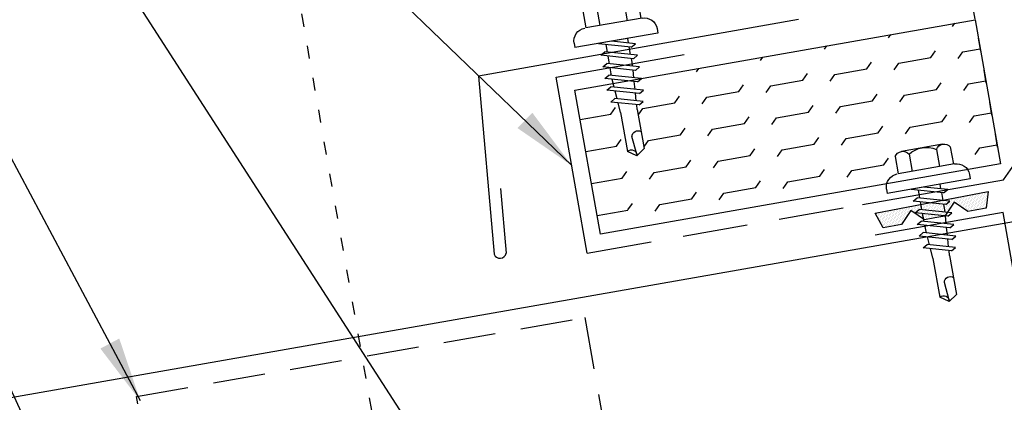
# Model space of a CAD drawing. Extents: x 4.5 to 40.4, y 14.3 to 48.2.
# Drawn here: x 11.5 to 19, y 24.7 to 27.6 of the extents above; entities that cross this region are included whole.
import ezdxf

# ---------------------------------------------------------------- set-up
doc = ezdxf.new("R2010")
doc.units = 0
doc.header["$LTSCALE"] = 4
doc.header["$MEASUREMENT"] = 0
for name, pattern in [('DOT2', [0.125, 0, -0.125]), ('HIDDEN', [0.375, 0.25, -0.125]), ('HIDDEN2', [0.1875, 0.125, -0.0625])]:
    doc.linetypes.add(name, pattern=pattern)
doc.layers.get('0').update_dxf_attribs({"linetype": 'CONTINUOUS'})
for name, color, linetype in [('CLIP', 5, 'CONTINUOUS'), ('CLOSURE', 3, 'CONTINUOUS'), ('DIM-DETAILS', 7, 'CONTINUOUS'), ('FASTENER', 9, 'CONTINUOUS'), ('PANEL', 11, 'CONTINUOUS'), ('TAPE', 8, 'CONTINUOUS'), ('TEXT', 2, 'CONTINUOUS'), ('THERMAL', 251, 'CONTINUOUS'), ('TRIM', 6, 'CONTINUOUS')]:
    doc.layers.add(name, color=color, linetype=linetype)
doc.styles.add('TEXT1', font='ROMANS.shx', dxfattribs={"width": 0.75, "height": 0.375})
doc.dimstyles.new('DETAIL$7', dxfattribs={"dimscale": 4, "dimtxt": 0.375, "dimasz": 0.125, "dimexe": 0.0625, "dimexo": 0.125, "dimgap": 0.0625, "dimtad": 1, "dimdec": 4, "dimzin": 3, "dimdsep": 46, "dimlunit": 4, "dimtxsty": 'TEXT1', "dimblk": 'ARCHTICK', "dimcen": 0.0625, "dimdle": 0.0625, "dimclrd": 7, "dimclre": 7, "dimclrt": 2, "dimadec": 0, "dimazin": 0, "dimtfac": 1, "dimtdec": 4, "dimtmove": 2, "dimatfit": 3, "dimfxl": 0, "dimtvp": 1, "dimfrac": 2, "dimtolj": 1, "dimtzin": 0, "dimarcsym": 0})

# ---------------------------------------------------------------- blocks, each defined once
blk = doc.blocks.new('*X3')
at = {"color": 0}
for p, q in [((-0.4336, 0.1348), (-0.4336, 0.1348)), ((-0.4336, 0.123), (-0.4336, 0.123)), ((-0.4219, 0.1406), (-0.4219, 0.1406)), ((-0.4219, 0.1289), (-0.4219, 0.1289)), ((-0.4219, 0.1172), (-0.4219, 0.1172)), ((-0.4219, 0.1055), (-0.4219, 0.1055)), ((-0.4219, 0.0937), (-0.4219, 0.0937)), ((-0.4219, 0.082), (-0.4219, 0.082)), ((-0.4102, 0.1348), (-0.4102, 0.1348)), ((-0.4102, 0.123), (-0.4102, 0.123)), ((-0.4102, 0.1113), (-0.4102, 0.1113)), ((-0.4102, 0.0996), (-0.4102, 0.0996)), ((-0.4102, 0.0879), (-0.4102, 0.0879)), ((-0.4102, 0.0762), (-0.4102, 0.0762)), ((-0.3984, 0.1406), (-0.3984, 0.1406)), ((-0.3984, 0.1289), (-0.3984, 0.1289)), ((-0.3984, 0.1172), (-0.3984, 0.1172)), ((-0.3984, 0.1055), (-0.3984, 0.1055)), ((-0.3984, 0.0937), (-0.3984, 0.0937)), ((-0.3984, 0.082), (-0.3984, 0.082)), ((-0.3867, 0.1348), (-0.3867, 0.1348)), ((-0.3867, 0.123), (-0.3867, 0.123)), ((-0.3867, 0.1113), (-0.3867, 0.1113)), ((-0.3867, 0.0996), (-0.3867, 0.0996)), ((-0.3867, 0.0879), (-0.3867, 0.0879)), ((-0.3867, 0.0762), (-0.3867, 0.0762)), ((-0.375, 0.1406), (-0.375, 0.1406)), ((-0.375, 0.1289), (-0.375, 0.1289)), ((-0.375, 0.1172), (-0.375, 0.1172)), ((-0.375, 0.1055), (-0.375, 0.1055)), ((-0.375, 0.0937), (-0.375, 0.0937)), ((-0.375, 0.082), (-0.375, 0.082)), ((-0.3633, 0.1348), (-0.3633, 0.1348)), ((-0.3633, 0.123), (-0.3633, 0.123)), ((-0.3633, 0.1113), (-0.3633, 0.1113)), ((-0.3633, 0.0996), (-0.3633, 0.0996)), ((-0.3633, 0.0879), (-0.3633, 0.0879)), ((-0.3633, 0.0762), (-0.3633, 0.0762)), ((-0.3516, 0.1406), (-0.3516, 0.1406)), ((-0.3516, 0.1289), (-0.3516, 0.1289)), ((-0.3516, 0.1172), (-0.3516, 0.1172)), ((-0.3516, 0.1055), (-0.3516, 0.1055)), ((-0.3516, 0.0937), (-0.3516, 0.0937)), ((-0.3516, 0.082), (-0.3516, 0.082)), ((-0.3398, 0.1348), (-0.3398, 0.1348)), ((-0.3398, 0.123), (-0.3398, 0.123)), ((-0.3398, 0.1113), (-0.3398, 0.1113)), ((-0.3398, 0.0996), (-0.3398, 0.0996)), ((-0.3398, 0.0879), (-0.3398, 0.0879)), ((-0.3398, 0.0762), (-0.3398, 0.0762)), ((-0.3281, 0.1406), (-0.3281, 0.1406)), ((-0.3281, 0.1289), (-0.3281, 0.1289)), ((-0.3281, 0.1172), (-0.3281, 0.1172)), ((-0.3281, 0.1055), (-0.3281, 0.1055)), ((-0.3281, 0.0937), (-0.3281, 0.0937)), ((-0.3281, 0.082), (-0.3281, 0.082)), ((-0.3164, 0.1348), (-0.3164, 0.1348)), ((-0.3164, 0.123), (-0.3164, 0.123)), ((-0.3164, 0.1113), (-0.3164, 0.1113)), ((-0.3164, 0.0996), (-0.3164, 0.0996)), ((-0.3164, 0.0879), (-0.3164, 0.0879)), ((-0.3164, 0.0762), (-0.3164, 0.0762)), ((-0.3047, 0.1406), (-0.3047, 0.1406)), ((-0.3047, 0.1289), (-0.3047, 0.1289)), ((-0.3047, 0.1172), (-0.3047, 0.1172)), ((-0.3047, 0.1055), (-0.3047, 0.1055)), ((-0.3047, 0.0937), (-0.3047, 0.0937)), ((-0.3047, 0.082), (-0.3047, 0.082)), ((-0.293, 0.1348), (-0.293, 0.1348)), ((-0.293, 0.123), (-0.293, 0.123)), ((-0.293, 0.1113), (-0.293, 0.1113)), ((-0.293, 0.0996), (-0.293, 0.0996)), ((-0.293, 0.0879), (-0.293, 0.0879)), ((-0.293, 0.0762), (-0.293, 0.0762)), ((-0.2812, 0.1406), (-0.2812, 0.1406)), ((-0.2812, 0.1289), (-0.2812, 0.1289)), ((-0.2812, 0.1172), (-0.2812, 0.1172)), ((-0.2812, 0.1055), (-0.2812, 0.1055)), ((-0.2812, 0.0937), (-0.2812, 0.0937)), ((-0.2812, 0.082), (-0.2812, 0.082)), ((-0.2695, 0.1348), (-0.2695, 0.1348)), ((-0.2695, 0.123), (-0.2695, 0.123)), ((-0.2695, 0.1113), (-0.2695, 0.1113)), ((-0.2695, 0.0996), (-0.2695, 0.0996)), ((-0.2695, 0.0879), (-0.2695, 0.0879)), ((-0.2695, 0.0762), (-0.2695, 0.0762)), ((-0.2578, 0.1406), (-0.2578, 0.1406)), ((-0.2578, 0.1289), (-0.2578, 0.1289)), ((-0.2578, 0.1172), (-0.2578, 0.1172)), ((-0.2578, 0.1055), (-0.2578, 0.1055)), ((-0.2578, 0.0937), (-0.2578, 0.0937)), ((-0.2578, 0.082), (-0.2578, 0.082)), ((-0.2461, 0.1348), (-0.2461, 0.1348)), ((-0.2461, 0.123), (-0.2461, 0.123)), ((-0.2461, 0.1113), (-0.2461, 0.1113)), ((-0.2461, 0.0996), (-0.2461, 0.0996)), ((-0.2461, 0.0879), (-0.2461, 0.0879)), ((-0.2461, 0.0762), (-0.2461, 0.0762)), ((-0.2344, 0.1406), (-0.2344, 0.1406)), ((-0.2344, 0.1289), (-0.2344, 0.1289)), ((-0.2344, 0.1172), (-0.2344, 0.1172)), ((-0.2344, 0.1055), (-0.2344, 0.1055)), ((-0.2344, 0.0937), (-0.2344, 0.0937)), ((-0.2344, 0.082), (-0.2344, 0.082)), ((-0.2227, 0.1348), (-0.2227, 0.1348)), ((-0.2227, 0.123), (-0.2227, 0.123)), ((-0.2227, 0.1113), (-0.2227, 0.1113)), ((-0.2227, 0.0996), (-0.2227, 0.0996)), ((-0.2227, 0.0879), (-0.2227, 0.0879)), ((-0.2227, 0.0762), (-0.2227, 0.0762)), ((-0.2109, 0.1406), (-0.2109, 0.1406)), ((-0.2109, 0.1289), (-0.2109, 0.1289)), ((-0.2109, 0.1172), (-0.2109, 0.1172)), ((-0.2109, 0.1055), (-0.2109, 0.1055)), ((-0.2109, 0.0937), (-0.2109, 0.0937)), ((-0.2109, 0.082), (-0.2109, 0.082)), ((-0.1992, 0.1348), (-0.1992, 0.1348)), ((-0.1992, 0.123), (-0.1992, 0.123)), ((-0.1992, 0.1113), (-0.1992, 0.1113)), ((-0.1992, 0.0996), (-0.1992, 0.0996)), ((-0.1992, 0.0879), (-0.1992, 0.0879)), ((-0.1875, 0.1406), (-0.1875, 0.1406)), ((-0.1875, 0.1289), (-0.1875, 0.1289)), ((-0.1875, 0.1172), (-0.1875, 0.1172)), ((-0.1875, 0.1055), (-0.1875, 0.1055)), ((-0.1875, 0.0937), (-0.1875, 0.0937)), ((-0.1758, 0.1348), (-0.1758, 0.1348)), ((-0.1758, 0.123), (-0.1758, 0.123)), ((-0.1758, 0.1113), (-0.1758, 0.1113)), ((-0.1641, 0.1406), (-0.1641, 0.1406)), ((-0.1641, 0.1289), (-0.1641, 0.1289)), ((-0.1641, 0.1172), (-0.1641, 0.1172)), ((-0.1641, 0.1055), (-0.1641, 0.1055)), ((-0.1523, 0.1348), (-0.1523, 0.1348)), ((-0.1523, 0.123), (-0.1523, 0.123)), ((-0.1523, 0.1113), (-0.1523, 0.1113)), ((-0.1523, 0.0996), (-0.1523, 0.0996)), ((-0.1406, 0.1406), (-0.1406, 0.1406)), ((-0.1406, 0.1289), (-0.1406, 0.1289)), ((-0.1406, 0.1172), (-0.1406, 0.1172)), ((-0.1406, 0.1055), (-0.1406, 0.1055)), ((-0.1406, 0.0937), (-0.1406, 0.0937)), ((-0.1406, 0.082), (-0.1406, 0.082)), ((-0.1289, 0.1348), (-0.1289, 0.1348)), ((-0.1289, 0.123), (-0.1289, 0.123)), ((-0.1289, 0.1113), (-0.1289, 0.1113)), ((-0.1289, 0.0996), (-0.1289, 0.0996)), ((-0.1289, 0.0879), (-0.1289, 0.0879)), ((-0.1289, 0.0762), (-0.1289, 0.0762)), ((-0.1172, 0.1406), (-0.1172, 0.1406)), ((-0.1172, 0.1289), (-0.1172, 0.1289)), ((-0.1172, 0.1172), (-0.1172, 0.1172)), ((-0.1172, 0.1055), (-0.1172, 0.1055)), ((-0.1172, 0.0937), (-0.1172, 0.0937)), ((-0.1172, 0.082), (-0.1172, 0.082)), ((-0.1055, 0.1348), (-0.1055, 0.1348)), ((-0.1055, 0.123), (-0.1055, 0.123)), ((-0.1055, 0.1113), (-0.1055, 0.1113)), ((-0.1055, 0.0996), (-0.1055, 0.0996)), ((-0.1055, 0.0879), (-0.1055, 0.0879)), ((-0.1055, 0.0762), (-0.1055, 0.0762)), ((-0.0937, 0.1406), (-0.0937, 0.1406)), ((-0.0937, 0.1289), (-0.0937, 0.1289)), ((-0.0937, 0.1172), (-0.0937, 0.1172)), ((-0.0937, 0.1055), (-0.0937, 0.1055)), ((-0.0937, 0.0937), (-0.0937, 0.0937)), ((-0.0937, 0.082), (-0.0937, 0.082)), ((-0.082, 0.1348), (-0.082, 0.1348)), ((-0.082, 0.123), (-0.082, 0.123)), ((-0.082, 0.1113), (-0.082, 0.1113)), ((-0.082, 0.0996), (-0.082, 0.0996)), ((-0.082, 0.0879), (-0.082, 0.0879)), ((-0.082, 0.0762), (-0.082, 0.0762)), ((-0.0703, 0.1406), (-0.0703, 0.1406)), ((-0.0703, 0.1289), (-0.0703, 0.1289)), ((-0.0703, 0.1172), (-0.0703, 0.1172)), ((-0.0703, 0.1055), (-0.0703, 0.1055)), ((-0.0703, 0.0937), (-0.0703, 0.0937)), ((-0.0703, 0.082), (-0.0703, 0.082)), ((-0.0586, 0.1348), (-0.0586, 0.1348)), ((-0.0586, 0.123), (-0.0586, 0.123)), ((-0.0586, 0.1113), (-0.0586, 0.1113)), ((-0.0586, 0.0996), (-0.0586, 0.0996)), ((-0.0586, 0.0879), (-0.0586, 0.0879)), ((-0.0586, 0.0762), (-0.0586, 0.0762)), ((-0.0469, 0.1406), (-0.0469, 0.1406)), ((-0.0469, 0.1289), (-0.0469, 0.1289)), ((-0.0469, 0.1172), (-0.0469, 0.1172)), ((-0.0469, 0.1055), (-0.0469, 0.1055)), ((-0.0469, 0.0937), (-0.0469, 0.0937)), ((-0.0469, 0.082), (-0.0469, 0.082)), ((-0.0352, 0.1348), (-0.0352, 0.1348)), ((-0.0352, 0.123), (-0.0352, 0.123)), ((-0.0352, 0.1113), (-0.0352, 0.1113)), ((-0.0352, 0.0996), (-0.0352, 0.0996)), ((-0.0352, 0.0879), (-0.0352, 0.0879)), ((-0.0352, 0.0762), (-0.0352, 0.0762)), ((-0.0234, 0.1406), (-0.0234, 0.1406)), ((-0.0234, 0.1289), (-0.0234, 0.1289)), ((-0.0234, 0.1172), (-0.0234, 0.1172)), ((-0.0234, 0.1055), (-0.0234, 0.1055)), ((-0.0234, 0.0937), (-0.0234, 0.0937)), ((-0.0234, 0.082), (-0.0234, 0.082)), ((-0.0117, 0.1348), (-0.0117, 0.1348)), ((-0.0117, 0.123), (-0.0117, 0.123)), ((-0.0117, 0.1113), (-0.0117, 0.1113)), ((-0.0117, 0.0996), (-0.0117, 0.0996)), ((-0.0117, 0.0879), (-0.0117, 0.0879)), ((-0.0117, 0.0762), (-0.0117, 0.0762)), ((0, 0.1406), (0, 0.1406)), ((0, 0.1289), (0, 0.1289)), ((0, 0.1172), (0, 0.1172)), ((0, 0.1055), (0, 0.1055)), ((0, 0.0937), (0, 0.0937)), ((0, 0.082), (0, 0.082)), ((0.0117, 0.1348), (0.0117, 0.1348)), ((0.0117, 0.123), (0.0117, 0.123)), ((0.0117, 0.1113), (0.0117, 0.1113)), ((0.0117, 0.0996), (0.0117, 0.0996)), ((0.0117, 0.0879), (0.0117, 0.0879)), ((0.0117, 0.0762), (0.0117, 0.0762)), ((0.0234, 0.1406), (0.0234, 0.1406)), ((0.0234, 0.1289), (0.0234, 0.1289)), ((0.0234, 0.1172), (0.0234, 0.1172)), ((0.0234, 0.1055), (0.0234, 0.1055)), ((0.0234, 0.0937), (0.0234, 0.0937)), ((0.0234, 0.082), (0.0234, 0.082)), ((0.0352, 0.1348), (0.0352, 0.1348)), ((0.0352, 0.123), (0.0352, 0.123)), ((0.0352, 0.1113), (0.0352, 0.1113)), ((0.0352, 0.0996), (0.0352, 0.0996)), ((0.0352, 0.0879), (0.0352, 0.0879)), ((0.0352, 0.0762), (0.0352, 0.0762)), ((0.0469, 0.1406), (0.0469, 0.1406)), ((0.0469, 0.1289), (0.0469, 0.1289)), ((0.0469, 0.1172), (0.0469, 0.1172)), ((0.0469, 0.1055), (0.0469, 0.1055)), ((0.0469, 0.0937), (0.0469, 0.0937)), ((0.0469, 0.082), (0.0469, 0.082)), ((0.0586, 0.1348), (0.0586, 0.1348)), ((0.0586, 0.123), (0.0586, 0.123)), ((0.0586, 0.1113), (0.0586, 0.1113)), ((0.0586, 0.0996), (0.0586, 0.0996)), ((0.0586, 0.0879), (0.0586, 0.0879)), ((0.0586, 0.0762), (0.0586, 0.0762)), ((0.0703, 0.1406), (0.0703, 0.1406)), ((0.0703, 0.1289), (0.0703, 0.1289)), ((0.0703, 0.1172), (0.0703, 0.1172)), ((0.0703, 0.1055), (0.0703, 0.1055)), ((0.0703, 0.0937), (0.0703, 0.0937)), ((0.0703, 0.082), (0.0703, 0.082)), ((0.082, 0.1348), (0.082, 0.1348)), ((0.082, 0.123), (0.082, 0.123)), ((0.082, 0.1113), (0.082, 0.1113)), ((0.082, 0.0996), (0.082, 0.0996)), ((0.082, 0.0879), (0.082, 0.0879)), ((0.082, 0.0762), (0.082, 0.0762)), ((0.0937, 0.1406), (0.0937, 0.1406)), ((0.0937, 0.1289), (0.0937, 0.1289)), ((0.0937, 0.1172), (0.0937, 0.1172)), ((0.0937, 0.1055), (0.0937, 0.1055)), ((0.0937, 0.0937), (0.0937, 0.0937)), ((0.0937, 0.082), (0.0937, 0.082)), ((0.1055, 0.1348), (0.1055, 0.1348)), ((0.1055, 0.123), (0.1055, 0.123)), ((0.1055, 0.1113), (0.1055, 0.1113)), ((0.1055, 0.0996), (0.1055, 0.0996)), ((0.1055, 0.0879), (0.1055, 0.0879)), ((0.1055, 0.0762), (0.1055, 0.0762)), ((0.1172, 0.1406), (0.1172, 0.1406)), ((0.1172, 0.1289), (0.1172, 0.1289)), ((0.1172, 0.1172), (0.1172, 0.1172)), ((0.1172, 0.1055), (0.1172, 0.1055)), ((0.1172, 0.0937), (0.1172, 0.0937)), ((0.1172, 0.082), (0.1172, 0.082)), ((0.1289, 0.1348), (0.1289, 0.1348)), ((0.1289, 0.123), (0.1289, 0.123)), ((0.1289, 0.1113), (0.1289, 0.1113)), ((0.1289, 0.0996), (0.1289, 0.0996)), ((0.1289, 0.0879), (0.1289, 0.0879)), ((0.1289, 0.0762), (0.1289, 0.0762)), ((0.1406, 0.1406), (0.1406, 0.1406)), ((0.1406, 0.1289), (0.1406, 0.1289)), ((0.1406, 0.1172), (0.1406, 0.1172)), ((0.1406, 0.1055), (0.1406, 0.1055)), ((0.1406, 0.0937), (0.1406, 0.0937)), ((0.1406, 0.082), (0.1406, 0.082)), ((0.1523, 0.1348), (0.1523, 0.1348)), ((0.1523, 0.123), (0.1523, 0.123)), ((0.1523, 0.1113), (0.1523, 0.1113)), ((0.1523, 0.0996), (0.1523, 0.0996)), ((0.1641, 0.1406), (0.1641, 0.1406)), ((0.1641, 0.1289), (0.1641, 0.1289)), ((0.1641, 0.1172), (0.1641, 0.1172)), ((0.1641, 0.1055), (0.1641, 0.1055)), ((0.1758, 0.1348), (0.1758, 0.1348)), ((0.1758, 0.123), (0.1758, 0.123)), ((0.1758, 0.1113), (0.1758, 0.1113)), ((0.1875, 0.1406), (0.1875, 0.1406)), ((0.1875, 0.1289), (0.1875, 0.1289)), ((0.1875, 0.1172), (0.1875, 0.1172)), ((0.1875, 0.1055), (0.1875, 0.1055)), ((0.1875, 0.0937), (0.1875, 0.0937)), ((0.1992, 0.1348), (0.1992, 0.1348)), ((0.1992, 0.123), (0.1992, 0.123)), ((0.1992, 0.1113), (0.1992, 0.1113)), ((0.1992, 0.0996), (0.1992, 0.0996)), ((0.1992, 0.0879), (0.1992, 0.0879)), ((0.2109, 0.1406), (0.2109, 0.1406)), ((0.2109, 0.1289), (0.2109, 0.1289)), ((0.2109, 0.1172), (0.2109, 0.1172)), ((0.2109, 0.1055), (0.2109, 0.1055)), ((0.2109, 0.0937), (0.2109, 0.0937)), ((0.2109, 0.082), (0.2109, 0.082)), ((0.2227, 0.1348), (0.2227, 0.1348)), ((0.2227, 0.123), (0.2227, 0.123)), ((0.2227, 0.1113), (0.2227, 0.1113)), ((0.2227, 0.0996), (0.2227, 0.0996)), ((0.2227, 0.0879), (0.2227, 0.0879)), ((0.2227, 0.0762), (0.2227, 0.0762)), ((0.2344, 0.1406), (0.2344, 0.1406)), ((0.2344, 0.1289), (0.2344, 0.1289)), ((0.2344, 0.1172), (0.2344, 0.1172)), ((0.2344, 0.1055), (0.2344, 0.1055)), ((0.2344, 0.0937), (0.2344, 0.0937)), ((0.2344, 0.082), (0.2344, 0.082)), ((0.2461, 0.1348), (0.2461, 0.1348)), ((0.2461, 0.123), (0.2461, 0.123)), ((0.2461, 0.1113), (0.2461, 0.1113)), ((0.2461, 0.0996), (0.2461, 0.0996)), ((0.2461, 0.0879), (0.2461, 0.0879)), ((0.2461, 0.0762), (0.2461, 0.0762)), ((0.2578, 0.1406), (0.2578, 0.1406)), ((0.2578, 0.1289), (0.2578, 0.1289)), ((0.2578, 0.1172), (0.2578, 0.1172)), ((0.2578, 0.1055), (0.2578, 0.1055)), ((0.2578, 0.0937), (0.2578, 0.0937)), ((0.2578, 0.082), (0.2578, 0.082)), ((0.2695, 0.1348), (0.2695, 0.1348)), ((0.2695, 0.123), (0.2695, 0.123)), ((0.2695, 0.1113), (0.2695, 0.1113)), ((0.2695, 0.0996), (0.2695, 0.0996)), ((0.2695, 0.0879), (0.2695, 0.0879)), ((0.2695, 0.0762), (0.2695, 0.0762)), ((0.2812, 0.1406), (0.2812, 0.1406)), ((0.2812, 0.1289), (0.2812, 0.1289)), ((0.2812, 0.1172), (0.2812, 0.1172)), ((0.2812, 0.1055), (0.2812, 0.1055)), ((0.2812, 0.0937), (0.2812, 0.0937)), ((0.2812, 0.082), (0.2812, 0.082)), ((0.293, 0.1348), (0.293, 0.1348)), ((0.293, 0.123), (0.293, 0.123)), ((0.293, 0.1113), (0.293, 0.1113)), ((0.293, 0.0996), (0.293, 0.0996)), ((0.293, 0.0879), (0.293, 0.0879)), ((0.293, 0.0762), (0.293, 0.0762)), ((0.3047, 0.1406), (0.3047, 0.1406)), ((0.3047, 0.1289), (0.3047, 0.1289)), ((0.3047, 0.1172), (0.3047, 0.1172)), ((0.3047, 0.1055), (0.3047, 0.1055)), ((0.3047, 0.0937), (0.3047, 0.0937)), ((0.3047, 0.082), (0.3047, 0.082)), ((0.3164, 0.1348), (0.3164, 0.1348)), ((0.3164, 0.123), (0.3164, 0.123)), ((0.3164, 0.1113), (0.3164, 0.1113)), ((0.3164, 0.0996), (0.3164, 0.0996)), ((0.3164, 0.0879), (0.3164, 0.0879)), ((0.3164, 0.0762), (0.3164, 0.0762)), ((0.3281, 0.1406), (0.3281, 0.1406)), ((0.3281, 0.1289), (0.3281, 0.1289)), ((0.3281, 0.1172), (0.3281, 0.1172)), ((0.3281, 0.1055), (0.3281, 0.1055)), ((0.3281, 0.0937), (0.3281, 0.0937)), ((0.3281, 0.082), (0.3281, 0.082)), ((0.3398, 0.1348), (0.3398, 0.1348)), ((0.3398, 0.123), (0.3398, 0.123)), ((0.3398, 0.1113), (0.3398, 0.1113)), ((0.3398, 0.0996), (0.3398, 0.0996)), ((0.3398, 0.0879), (0.3398, 0.0879)), ((0.3398, 0.0762), (0.3398, 0.0762)), ((0.3516, 0.1406), (0.3516, 0.1406)), ((0.3516, 0.1289), (0.3516, 0.1289)), ((0.3516, 0.1172), (0.3516, 0.1172)), ((0.3516, 0.1055), (0.3516, 0.1055)), ((0.3516, 0.0937), (0.3516, 0.0937)), ((0.3516, 0.082), (0.3516, 0.082)), ((0.3633, 0.1348), (0.3633, 0.1348)), ((0.3633, 0.123), (0.3633, 0.123)), ((0.3633, 0.1113), (0.3633, 0.1113)), ((0.3633, 0.0996), (0.3633, 0.0996)), ((0.3633, 0.0879), (0.3633, 0.0879)), ((0.3633, 0.0762), (0.3633, 0.0762)), ((0.375, 0.1406), (0.375, 0.1406)), ((0.375, 0.1289), (0.375, 0.1289)), ((0.375, 0.1172), (0.375, 0.1172)), ((0.375, 0.1055), (0.375, 0.1055)), ((0.375, 0.0937), (0.375, 0.0937)), ((0.375, 0.082), (0.375, 0.082)), ((0.3867, 0.1348), (0.3867, 0.1348)), ((0.3867, 0.123), (0.3867, 0.123)), ((0.3867, 0.1113), (0.3867, 0.1113)), ((0.3867, 0.0996), (0.3867, 0.0996)), ((0.3867, 0.0879), (0.3867, 0.0879)), ((0.3867, 0.0762), (0.3867, 0.0762)), ((0.3984, 0.1406), (0.3984, 0.1406)), ((0.3984, 0.1289), (0.3984, 0.1289)), ((0.3984, 0.1172), (0.3984, 0.1172)), ((0.3984, 0.1055), (0.3984, 0.1055)), ((0.3984, 0.0937), (0.3984, 0.0937)), ((0.3984, 0.082), (0.3984, 0.082)), ((0.4102, 0.1348), (0.4102, 0.1348)), ((0.4102, 0.123), (0.4102, 0.123)), ((0.4102, 0.1113), (0.4102, 0.1113)), ((0.4102, 0.0996), (0.4102, 0.0996)), ((0.4102, 0.0879), (0.4102, 0.0879)), ((0.4102, 0.0762), (0.4102, 0.0762)), ((0.4219, 0.1406), (0.4219, 0.1406)), ((0.4219, 0.1289), (0.4219, 0.1289)), ((0.4219, 0.1172), (0.4219, 0.1172)), ((0.4219, 0.1055), (0.4219, 0.1055)), ((0.4219, 0.0937), (0.4219, 0.0937)), ((0.4219, 0.082), (0.4219, 0.082)), ((0.4336, 0.1348), (0.4336, 0.1348)), ((0.4336, 0.123), (0.4336, 0.123)), ((-0.4102, 0.0645), (-0.4102, 0.0645)), ((-0.4102, 0.0527), (-0.4102, 0.0527)), ((-0.4102, 0.041), (-0.4102, 0.041)), ((-0.3984, 0.0703), (-0.3984, 0.0703)), ((-0.3984, 0.0586), (-0.3984, 0.0586)), ((-0.3984, 0.0469), (-0.3984, 0.0469)), ((-0.3984, 0.0352), (-0.3984, 0.0352)), ((-0.3984, 0.0234), (-0.3984, 0.0234)), ((-0.3867, 0.0645), (-0.3867, 0.0645)), ((-0.3867, 0.0527), (-0.3867, 0.0527)), ((-0.3867, 0.041), (-0.3867, 0.041)), ((-0.3867, 0.0293), (-0.3867, 0.0293)), ((-0.375, 0.0703), (-0.375, 0.0703)), ((-0.375, 0.0586), (-0.375, 0.0586)), ((-0.375, 0.0469), (-0.375, 0.0469)), ((-0.375, 0.0352), (-0.375, 0.0352)), ((-0.375, 0.0234), (-0.375, 0.0234)), ((-0.3633, 0.0645), (-0.3633, 0.0645)), ((-0.3633, 0.0527), (-0.3633, 0.0527)), ((-0.3633, 0.041), (-0.3633, 0.041)), ((-0.3633, 0.0293), (-0.3633, 0.0293)), ((-0.3516, 0.0703), (-0.3516, 0.0703)), ((-0.3516, 0.0586), (-0.3516, 0.0586)), ((-0.3516, 0.0469), (-0.3516, 0.0469)), ((-0.3516, 0.0352), (-0.3516, 0.0352)), ((-0.3516, 0.0234), (-0.3516, 0.0234)), ((-0.3398, 0.0645), (-0.3398, 0.0645)), ((-0.3398, 0.0527), (-0.3398, 0.0527)), ((-0.3398, 0.041), (-0.3398, 0.041)), ((-0.3398, 0.0293), (-0.3398, 0.0293)), ((-0.3281, 0.0703), (-0.3281, 0.0703)), ((-0.3281, 0.0586), (-0.3281, 0.0586)), ((-0.3281, 0.0469), (-0.3281, 0.0469)), ((-0.3281, 0.0352), (-0.3281, 0.0352)), ((-0.3281, 0.0234), (-0.3281, 0.0234)), ((-0.3164, 0.0645), (-0.3164, 0.0645)), ((-0.3164, 0.0527), (-0.3164, 0.0527)), ((-0.3164, 0.041), (-0.3164, 0.041)), ((-0.3164, 0.0293), (-0.3164, 0.0293)), ((-0.3047, 0.0703), (-0.3047, 0.0703)), ((-0.3047, 0.0586), (-0.3047, 0.0586)), ((-0.3047, 0.0469), (-0.3047, 0.0469)), ((-0.3047, 0.0352), (-0.3047, 0.0352)), ((-0.3047, 0.0234), (-0.3047, 0.0234)), ((-0.293, 0.0645), (-0.293, 0.0645)), ((-0.293, 0.0527), (-0.293, 0.0527)), ((-0.293, 0.041), (-0.293, 0.041)), ((-0.293, 0.0293), (-0.293, 0.0293)), ((-0.2812, 0.0703), (-0.2812, 0.0703)), ((-0.2812, 0.0586), (-0.2812, 0.0586)), ((-0.2812, 0.0469), (-0.2812, 0.0469)), ((-0.2812, 0.0352), (-0.2812, 0.0352)), ((-0.2812, 0.0234), (-0.2812, 0.0234)), ((-0.2695, 0.0645), (-0.2695, 0.0645)), ((-0.2695, 0.0527), (-0.2695, 0.0527)), ((-0.2695, 0.041), (-0.2695, 0.041)), ((-0.2695, 0.0293), (-0.2695, 0.0293)), ((-0.2578, 0.0703), (-0.2578, 0.0703)), ((-0.2578, 0.0586), (-0.2578, 0.0586)), ((-0.2578, 0.0469), (-0.2578, 0.0469)), ((-0.2578, 0.0352), (-0.2578, 0.0352)), ((-0.2578, 0.0234), (-0.2578, 0.0234)), ((-0.2461, 0.0645), (-0.2461, 0.0645)), ((-0.2461, 0.0527), (-0.2461, 0.0527)), ((-0.2461, 0.041), (-0.2461, 0.041)), ((-0.2344, 0.0703), (-0.2344, 0.0703)), ((-0.2344, 0.0586), (-0.2344, 0.0586)), ((-0.2344, 0.0469), (-0.2344, 0.0469)), ((-0.2227, 0.0645), (-0.2227, 0.0645)), ((-0.2109, 0.0703), (-0.2109, 0.0703)), ((-0.1172, 0.0703), (-0.1172, 0.0703)), ((-0.1172, 0.0586), (-0.1172, 0.0586)), ((-0.1055, 0.0645), (-0.1055, 0.0645)), ((-0.1055, 0.0527), (-0.1055, 0.0527)), ((-0.0937, 0.0703), (-0.0937, 0.0703)), ((-0.0937, 0.0586), (-0.0937, 0.0586)), ((-0.0937, 0.0469), (-0.0937, 0.0469)), ((-0.0937, 0.0352), (-0.0937, 0.0352)), ((-0.082, 0.0645), (-0.082, 0.0645)), ((-0.082, 0.0527), (-0.082, 0.0527)), ((-0.082, 0.041), (-0.082, 0.041)), ((-0.082, 0.0293), (-0.082, 0.0293)), ((-0.0703, 0.0703), (-0.0703, 0.0703)), ((-0.0703, 0.0586), (-0.0703, 0.0586)), ((-0.0703, 0.0469), (-0.0703, 0.0469)), ((-0.0703, 0.0352), (-0.0703, 0.0352)), ((-0.0703, 0.0234), (-0.0703, 0.0234)), ((-0.0586, 0.0645), (-0.0586, 0.0645)), ((-0.0586, 0.0527), (-0.0586, 0.0527)), ((-0.0586, 0.041), (-0.0586, 0.041)), ((-0.0586, 0.0293), (-0.0586, 0.0293)), ((-0.0469, 0.0703), (-0.0469, 0.0703)), ((-0.0469, 0.0586), (-0.0469, 0.0586)), ((-0.0469, 0.0469), (-0.0469, 0.0469)), ((-0.0469, 0.0352), (-0.0469, 0.0352)), ((-0.0469, 0.0234), (-0.0469, 0.0234)), ((-0.0352, 0.0645), (-0.0352, 0.0645)), ((-0.0352, 0.0527), (-0.0352, 0.0527)), ((-0.0352, 0.041), (-0.0352, 0.041)), ((-0.0352, 0.0293), (-0.0352, 0.0293)), ((-0.0234, 0.0703), (-0.0234, 0.0703)), ((-0.0234, 0.0586), (-0.0234, 0.0586)), ((-0.0234, 0.0469), (-0.0234, 0.0469)), ((-0.0234, 0.0352), (-0.0234, 0.0352)), ((-0.0234, 0.0234), (-0.0234, 0.0234)), ((-0.0117, 0.0645), (-0.0117, 0.0645)), ((-0.0117, 0.0527), (-0.0117, 0.0527)), ((-0.0117, 0.041), (-0.0117, 0.041)), ((-0.0117, 0.0293), (-0.0117, 0.0293)), ((0, 0.0703), (0, 0.0703)), ((0, 0.0586), (0, 0.0586)), ((0, 0.0469), (0, 0.0469)), ((0, 0.0352), (0, 0.0352)), ((0, 0.0234), (0, 0.0234)), ((0.0117, 0.0645), (0.0117, 0.0645)), ((0.0117, 0.0527), (0.0117, 0.0527)), ((0.0117, 0.041), (0.0117, 0.041)), ((0.0117, 0.0293), (0.0117, 0.0293)), ((0.0234, 0.0703), (0.0234, 0.0703)), ((0.0234, 0.0586), (0.0234, 0.0586)), ((0.0234, 0.0469), (0.0234, 0.0469)), ((0.0234, 0.0352), (0.0234, 0.0352)), ((0.0234, 0.0234), (0.0234, 0.0234)), ((0.0352, 0.0645), (0.0352, 0.0645)), ((0.0352, 0.0527), (0.0352, 0.0527)), ((0.0352, 0.041), (0.0352, 0.041)), ((0.0352, 0.0293), (0.0352, 0.0293)), ((0.0469, 0.0703), (0.0469, 0.0703)), ((0.0469, 0.0586), (0.0469, 0.0586)), ((0.0469, 0.0469), (0.0469, 0.0469)), ((0.0469, 0.0352), (0.0469, 0.0352)), ((0.0469, 0.0234), (0.0469, 0.0234)), ((0.0586, 0.0645), (0.0586, 0.0645)), ((0.0586, 0.0527), (0.0586, 0.0527)), ((0.0586, 0.041), (0.0586, 0.041)), ((0.0586, 0.0293), (0.0586, 0.0293)), ((0.0703, 0.0703), (0.0703, 0.0703)), ((0.0703, 0.0586), (0.0703, 0.0586)), ((0.0703, 0.0469), (0.0703, 0.0469)), ((0.0703, 0.0352), (0.0703, 0.0352)), ((0.0703, 0.0234), (0.0703, 0.0234)), ((0.082, 0.0645), (0.082, 0.0645)), ((0.082, 0.0527), (0.082, 0.0527)), ((0.082, 0.041), (0.082, 0.041)), ((0.082, 0.0293), (0.082, 0.0293)), ((0.0937, 0.0703), (0.0937, 0.0703)), ((0.0937, 0.0586), (0.0937, 0.0586)), ((0.0937, 0.0469), (0.0937, 0.0469)), ((0.0937, 0.0352), (0.0937, 0.0352)), ((0.1055, 0.0645), (0.1055, 0.0645)), ((0.1055, 0.0527), (0.1055, 0.0527)), ((0.1172, 0.0703), (0.1172, 0.0703)), ((0.1172, 0.0586), (0.1172, 0.0586)), ((0.2109, 0.0703), (0.2109, 0.0703)), ((0.2227, 0.0645), (0.2227, 0.0645)), ((0.2344, 0.0703), (0.2344, 0.0703)), ((0.2344, 0.0586), (0.2344, 0.0586)), ((0.2344, 0.0469), (0.2344, 0.0469)), ((0.2461, 0.0645), (0.2461, 0.0645)), ((0.2461, 0.0527), (0.2461, 0.0527)), ((0.2461, 0.041), (0.2461, 0.041)), ((0.2578, 0.0703), (0.2578, 0.0703)), ((0.2578, 0.0586), (0.2578, 0.0586)), ((0.2578, 0.0469), (0.2578, 0.0469)), ((0.2578, 0.0352), (0.2578, 0.0352)), ((0.2578, 0.0234), (0.2578, 0.0234)), ((0.2695, 0.0645), (0.2695, 0.0645)), ((0.2695, 0.0527), (0.2695, 0.0527)), ((0.2695, 0.041), (0.2695, 0.041)), ((0.2695, 0.0293), (0.2695, 0.0293)), ((0.2812, 0.0703), (0.2812, 0.0703)), ((0.2812, 0.0586), (0.2812, 0.0586)), ((0.2812, 0.0469), (0.2812, 0.0469)), ((0.2812, 0.0352), (0.2812, 0.0352)), ((0.2812, 0.0234), (0.2812, 0.0234)), ((0.293, 0.0645), (0.293, 0.0645)), ((0.293, 0.0527), (0.293, 0.0527)), ((0.293, 0.041), (0.293, 0.041)), ((0.293, 0.0293), (0.293, 0.0293)), ((0.3047, 0.0703), (0.3047, 0.0703)), ((0.3047, 0.0586), (0.3047, 0.0586)), ((0.3047, 0.0469), (0.3047, 0.0469)), ((0.3047, 0.0352), (0.3047, 0.0352)), ((0.3047, 0.0234), (0.3047, 0.0234)), ((0.3164, 0.0645), (0.3164, 0.0645)), ((0.3164, 0.0527), (0.3164, 0.0527)), ((0.3164, 0.041), (0.3164, 0.041)), ((0.3164, 0.0293), (0.3164, 0.0293)), ((0.3281, 0.0703), (0.3281, 0.0703)), ((0.3281, 0.0586), (0.3281, 0.0586)), ((0.3281, 0.0469), (0.3281, 0.0469)), ((0.3281, 0.0352), (0.3281, 0.0352)), ((0.3281, 0.0234), (0.3281, 0.0234)), ((0.3398, 0.0645), (0.3398, 0.0645)), ((0.3398, 0.0527), (0.3398, 0.0527)), ((0.3398, 0.041), (0.3398, 0.041)), ((0.3398, 0.0293), (0.3398, 0.0293)), ((0.3516, 0.0703), (0.3516, 0.0703)), ((0.3516, 0.0586), (0.3516, 0.0586)), ((0.3516, 0.0469), (0.3516, 0.0469)), ((0.3516, 0.0352), (0.3516, 0.0352)), ((0.3516, 0.0234), (0.3516, 0.0234)), ((0.3633, 0.0645), (0.3633, 0.0645)), ((0.3633, 0.0527), (0.3633, 0.0527)), ((0.3633, 0.041), (0.3633, 0.041)), ((0.3633, 0.0293), (0.3633, 0.0293)), ((0.375, 0.0703), (0.375, 0.0703)), ((0.375, 0.0586), (0.375, 0.0586)), ((0.375, 0.0469), (0.375, 0.0469)), ((0.375, 0.0352), (0.375, 0.0352)), ((0.375, 0.0234), (0.375, 0.0234)), ((0.3867, 0.0645), (0.3867, 0.0645)), ((0.3867, 0.0527), (0.3867, 0.0527)), ((0.3867, 0.041), (0.3867, 0.041)), ((0.3867, 0.0293), (0.3867, 0.0293)), ((0.3984, 0.0703), (0.3984, 0.0703)), ((0.3984, 0.0586), (0.3984, 0.0586)), ((0.3984, 0.0469), (0.3984, 0.0469)), ((0.3984, 0.0352), (0.3984, 0.0352)), ((0.3984, 0.0234), (0.3984, 0.0234)), ((0.4102, 0.0645), (0.4102, 0.0645)), ((0.4102, 0.0527), (0.4102, 0.0527)), ((0.4102, 0.041), (0.4102, 0.041))]:
    blk.add_line(p, q, dxfattribs=at)
blk = doc.blocks.new('TRIBEAD')
at = {"layer": 'TAPE', "color": 9}
blk.add_lwpolyline([(-0.4033, 0.0185), (-0.442, 0.1413), (0.442, 0.1413), (0.4033, 0.0185), (0.26, 0.0185), (0.1696, 0.1089), (0.0792, 0.0185), (0, 0.0185), (-0.0792, 0.0185), (-0.1696, 0.1089), (-0.26, 0.0185)], close=True, dxfattribs=at)
at = {"layer": 'TAPE', "color": 251}
blk.add_blockref('*X3', (0, 0), dxfattribs=at)
blk = doc.blocks.new('fz5')
at = {"layer": 'FASTENER'}
for p, q in [((-0.2171, 0.3051), (-0.2171, 0.1712)), ((-0.1627, 0.3366), (0.1592, 0.3366)), ((-0.1083, 0.3051), (-0.1083, 0.1712)), ((0.1048, 0.3051), (0.1048, 0.1712)), ((0.2136, 0.3051), (0.2136, 0.1712)), ((-0.2257, 0.1712), (0.2136, 0.1712)), ((-0.3257, 0.0712), (-0.3257, 0.0369)), ((-0.3257, 0.0369), (0.3222, 0.0369)), ((-0.141, -0.014), (0.0373, 0.0369)), ((-0.1053, -0.0341), (0.1375, 0.0352)), ((-0.088, 0.0369), (-0.088, 0.0011)), ((-0.088, 0.0369), (0.0845, 0.0369)), ((0.0845, 0.0369), (0.1344, 0.0369)), ((0.0845, 0.0201), (0.0845, -0.0405)), ((0.1375, 0.0352), (0.1344, 0.0369)), ((0.3222, 0.0712), (0.3222, 0.0369)), ((-0.1053, -0.0341), (-0.141, -0.014)), ((-0.141, -0.1049), (0.1018, -0.0356)), ((-0.1053, -0.125), (0.1375, -0.0557)), ((-0.088, -0.0292), (-0.088, -0.0898)), ((0.0845, -0.0708), (0.0845, -0.1314)), ((0.1375, -0.0557), (0.1018, -0.0356)), ((-0.1053, -0.125), (-0.141, -0.1049)), ((-0.141, -0.1958), (0.1018, -0.1265)), ((-0.1053, -0.2159), (0.1375, -0.1466)), ((-0.088, -0.1201), (-0.088, -0.1807)), ((0.1375, -0.1466), (0.1018, -0.1265)), ((-0.1053, -0.2159), (-0.141, -0.1958)), ((-0.141, -0.2867), (0.1018, -0.2174)), ((-0.0838, -0.2704), (-0.088, -0.211)), ((0.0837, -0.2226), (0.0845, -0.211)), ((0.0845, -0.1617), (0.0845, -0.211)), ((0.1375, -0.2375), (0.1018, -0.2174)), ((-0.1053, -0.3068), (-0.141, -0.2867)), ((-0.1053, -0.3068), (0.1375, -0.2375)), ((-0.0775, -0.3595), (-0.0817, -0.3001)), ((0.0771, -0.3153), (0.0815, -0.2535)), ((-0.141, -0.3776), (0.1018, -0.3083)), ((-0.1053, -0.3977), (-0.141, -0.3776)), ((-0.1053, -0.3977), (0.1375, -0.3284)), ((0.0706, -0.4081), (0.075, -0.3463)), ((0.1375, -0.3284), (0.1018, -0.3083)), ((-0.122, -0.4631), (0.0885, -0.403)), ((-0.0864, -0.4832), (0.1242, -0.4231)), ((-0.0712, -0.4486), (-0.0754, -0.3892)), ((0.063, -0.5152), (0.0684, -0.439)), ((0.1242, -0.4231), (0.0885, -0.403)), ((-0.0864, -0.4832), (-0.122, -0.4631)), ((-0.0665, -0.5155), (-0.0691, -0.4783)), ((-0.0665, -0.5155), (-0.0665, -0.82)), ((0.063, -0.5159), (0.063, -0.82)), ((-0.0031, -0.8538), (0.009, -0.7138)), ((-0.0017, -0.8656), (-0.0665, -0.82)), ((-0.0017, -0.8656), (0.063, -0.82))]:
    blk.add_line(p, q, dxfattribs=at)
for centre, radius, start, end in [((-0.1627, 0.2738), 0.0628, 29.87542, 150.12458), ((-0.0017, 0.141), 0.1956, 56.99743, 123.00257), ((0.1592, 0.2738), 0.0628, 29.87542, 150.12458), ((-0.2257, 0.0712), 0.1, 90, 180), ((0.2222, 0.0712), 0.1, 0, 90), ((0.073, -0.5159), 0.01, 175.94836, 180), ((-0.0363, -0.7227), 0.0461, 11.14455, 130.906), ((0.039, -0.8547), 0.0422, 55.45845, 194.84539)]:
    blk.add_arc(centre, radius, start, end, dxfattribs=at)
blk = doc.blocks.new('A$C201C46EC')
at = {"layer": 'TRIM', "linetype": 'HIDDEN2'}
blk.add_line((-1.5906, -0.2981), (0.5268, 0.0752), dxfattribs=at)
at = {"layer": 'TRIM'}
for points in [[(-1.5906, -0.2981), (-1.8293, 1.056), (-0.8445, 1.2297)], [(0.5268, 0.0752), (1.6101, 0.2663), (1.8969, 0.6758)]]:
    blk.add_lwpolyline(points, dxfattribs=at)
blk = doc.blocks.new('_ArchTick')
at = {"color": 0, "linetype": 'ByBlock', "const_width": 0.15}
blk.add_lwpolyline([(-0.5, -0.5), (0.5, 0.5)], dxfattribs=at)

msp = doc.modelspace()

# ---------------------------------------------------------------- hatches: boundary and pattern name
at = {"layer": 'THERMAL'}
h = msp.add_hatch(dxfattribs=at)
h.set_pattern_fill('FLEX', color=256, angle=10, style=0)
h.set_pattern_definition([(10, (4.1463, 3.45471), (-0.043412, 0.246202), [0.25, -0.25]), (55, (4.3925, 3.49813), (-0.043412, 0.2462019), [0.0625, -0.2285534, 0.0625, -0.3535534])])
h.paths.add_polyline_path([(18.813, 27.5962), (16.203, 27.136), (16.233, 27.1254), (16.1745, 27.097), (16.181, 27.0353), (16.1977, 27.0434), (16.2363, 27.0298), (16.1842, 27.0045), (16.1921, 26.9285, 0.01768), (16.1922, 26.9278), (16.245, 26.6284), (16.1892, 26.5723), (16.1175, 26.6059), (16.0647, 26.9057), (16.0556, 26.9419), (16.0394, 26.9341), (16.0008, 26.9477), (16.0484, 26.9708), (16.0339, 27.0286), (16.006, 27.015), (15.9674, 27.0286), (16.0267, 27.0575), (16.0153, 27.1029), (15.7355, 27.0535), (15.9308, 25.9456), (18.1755, 26.3414), (18.1749, 26.3449, -0.414214), (18.256, 26.4608), (18.2645, 26.4622), (18.2412, 26.5941, -0.268532), (18.2893, 26.6346), (18.4432, 26.6617, -0.011997), (18.4525, 26.6633), (18.6064, 26.6905, -0.268532), (18.6654, 26.6689), (18.6887, 26.5371), (18.256, 26.4608, 0.424689), (18.1756, 26.3414), (18.8136, 26.4539, 0.008908), (18.813, 26.4574), (18.8136, 26.4539), (19.0083, 26.4883)])

# ---------------------------------------------------------------- linework, layer by layer
at = {"layer": 'CLIP', "linetype": 'HIDDEN', "ltscale": 0.4}
for p, q in [((12.3645, 24.6981), (15.8116, 25.3042)), ((15.8116, 25.3042), (16.1333, 23.4746)), ((12.6862, 22.8684), (12.3645, 24.6981))]:
    msp.add_line(p, q, dxfattribs=at)
at = {"layer": 'CLOSURE'}
msp.add_lwpolyline([(20.2985, 24.6656), (19.3137, 24.492), (19.028, 26.1123), (18.0432, 25.9387)], dxfattribs=at)
at = {"layer": 'DIM-DETAILS', "color": 2, "linetype": 'DOT2', "ltscale": 0.3}
for p, q in [((14.4328, 23.1112), (12.9961, 31.2628)), ((18.9855, 26.6168), (18.5813, 28.9114))]:
    msp.add_line(p, q, dxfattribs=at)
at = {"layer": 'PANEL'}
msp.add_line((21.0123, 26.3762), (7.4284, 23.9895), dxfattribs=at)
at = {"layer": 'THERMAL'}
msp.add_lwpolyline([(15.9308, 25.9456), (15.7355, 27.0535), (18.813, 27.5962), (19.0083, 26.4883)], close=True, dxfattribs=at)
at = {"layer": 'TRIM'}
for p, q in [((17.4541, 27.5971), (14.9924, 27.1615)), ((14.9924, 27.1615), (15.113, 25.7918)), ((15.1625, 26.2981), (15.2064, 25.8))]:
    msp.add_line(p, q, dxfattribs=at)
msp.add_arc((15.1585, 25.8097), 0.0489, 201.42975, 348.64021, dxfattribs=at)

# ---------------------------------------------------------------- block references
at = {"layer": 'FASTENER', "xscale": -1, "rotation": 10.00000000000012}
for p in [(16.0589, 27.4012), (18.4611, 26.2793)]:
    msp.add_blockref('fz5', p, dxfattribs=at)
at = {"layer": 'TEXT'}
msp.add_blockref('A$C201C46EC', (17.42, 26.0989), dxfattribs=at)
at = {"layer": 'TEXT', "rotation": 10.8814401888174}
msp.add_blockref('TRIBEAD', (18.5055, 26.0527), dxfattribs=at)

# ---------------------------------------------------------------- leaders
at = {"layer": 'TEXT'}
msp.add_leader([(15.7106, 26.4745), (12.4737, 29.5946), (11.7359, 29.5946)], dimstyle='DETAIL$7', dxfattribs=at)
for points in [[(15.1054, 23.4826), (11.6777, 28.8019), (10.6601, 28.8019)], [(12.3932, 24.6631), (11.2617, 26.7914), (9.6643, 26.7914)], [(12.31, 22.7676), (10.7958, 26.0598), (10.5628, 26.0598)]]:
    msp.add_leader(points, dimstyle='DETAIL$7', override={"dimgap": 0.0625, "dimtad": 0}, dxfattribs=at)

doc.saveas('drawing.dxf')
